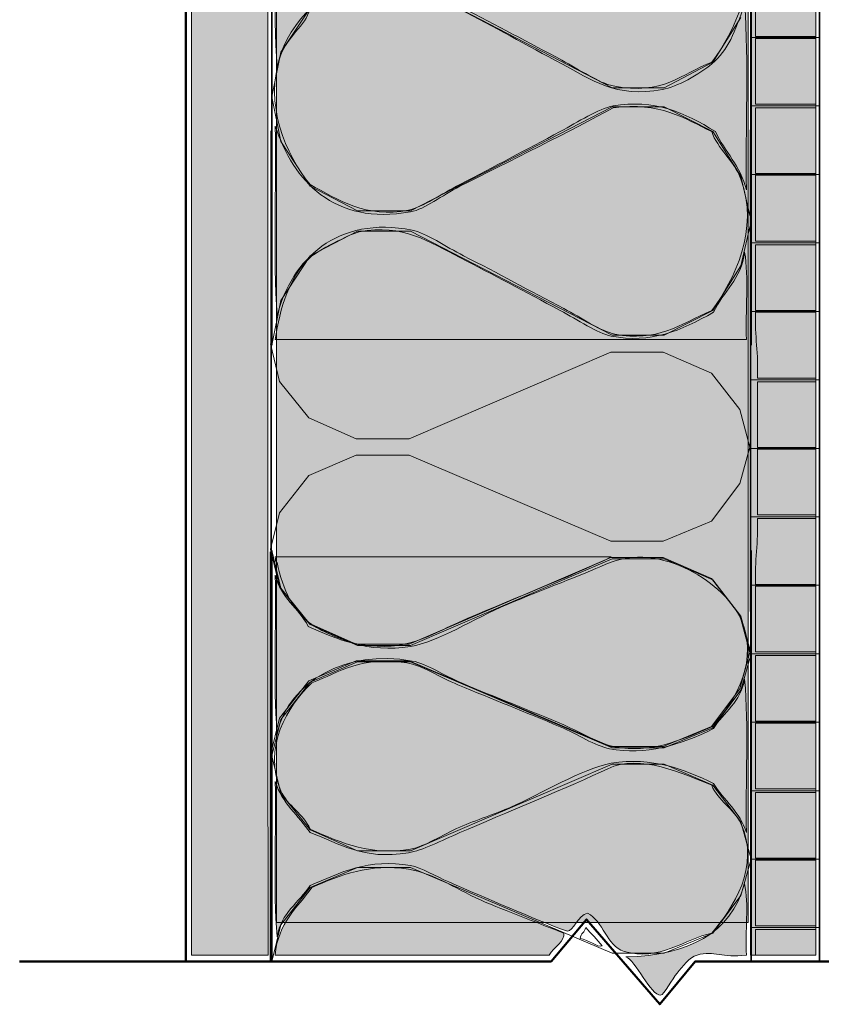
# Model space of a CAD drawing. Units: inches. Extents: x 3.26 to 7.9, y 0.88 to 7.87.
# Drawn here: x 3.26 to 4.72, y 0.88 to 2.68 of the extents above; entities that cross this region are included whole.
import ezdxf

# ---------------------------------------------------------------- set-up
doc = ezdxf.new("R2010")
doc.units = ezdxf.units.IN
doc.header["$MEASUREMENT"] = 0
doc.layers.add('Layer 1', color=7, linetype='Continuous')
doc.layers.add('Layer 1 copy', color=7, linetype='Continuous')

# ---------------------------------------------------------------- blocks, each defined once
blk = doc.blocks.new('block 2')
at = {"layer": 'Layer 1', "color": 179, "lineweight": 13, "true_color": 0x191717}
for points in [[(4.5761, 2.685), (4.5245, 2.6033), (4.4361, 2.5567), (4.3411, 2.5567), (3.9728, 2.7483)], [(3.7895, 2.7017), (3.7361, 2.6217), (3.7195, 2.54), (3.7361, 2.4583), (3.7895, 2.3767), (3.8761, 2.3317), (3.9728, 2.3317), (4.3411, 2.5217), (4.4361, 2.5217), (4.5245, 2.4767), (4.5761, 2.395), (4.5945, 2.3133), (4.5761, 2.2317), (4.5245, 2.15), (4.4361, 2.105), (4.3411, 2.105), (3.9728, 2.295), (3.8761, 2.295), (3.7895, 2.25), (3.7361, 2.1683), (3.7195, 2.0867)], [(3.7171, 2.089), (3.7338, 2.0206), (3.7871, 1.954), (3.8738, 1.9156), (3.9705, 1.9156), (4.3388, 2.074), (4.4338, 2.074), (4.5221, 2.0356), (4.5738, 1.969), (4.5921, 1.9006), (4.5738, 1.834), (4.5221, 1.7656), (4.4338, 1.729), (4.3388, 1.729), (3.9705, 1.8856), (3.8738, 1.8856), (3.7871, 1.849), (3.7338, 1.7806), (3.7171, 1.714), (3.7338, 1.6456), (3.7871, 1.579), (3.8738, 1.5406), (3.9705, 1.5406), (4.3388, 1.699), (4.4338, 1.699), (4.5221, 1.6606), (4.5738, 1.594), (4.5921, 1.5256), (4.5738, 1.459), (4.5221, 1.3906), (4.4338, 1.354), (4.3388, 1.354), (3.9705, 1.5106), (3.8738, 1.5106), (3.7871, 1.474), (3.7338, 1.4056), (3.7171, 1.339)], [(3.7195, 1.7117), (3.7361, 1.6433), (3.7895, 1.5767), (3.8761, 1.5383), (3.9728, 1.5383), (4.3411, 1.6967), (4.4361, 1.6967), (4.5245, 1.6583), (4.5761, 1.5917), (4.5945, 1.5233), (4.5761, 1.4567), (4.5245, 1.3883), (4.4361, 1.3517), (4.3411, 1.3517), (3.9728, 1.5083), (3.8761, 1.5083), (3.7895, 1.4717), (3.7361, 1.4033), (3.7195, 1.3367), (3.7361, 1.2683), (3.7895, 1.2017), (3.8761, 1.1633), (3.9728, 1.1633), (4.3411, 1.3217), (4.4361, 1.3217), (4.5245, 1.2833), (4.5761, 1.2167), (4.5945, 1.1483), (4.5761, 1.0817), (4.5245, 1.0133), (4.4361, 0.9767), (4.3411, 0.9767), (3.9728, 1.1333), (3.8761, 1.1333), (3.7895, 1.0967), (3.7361, 1.0283), (3.7195, 0.9617)]]:
    blk.add_lwpolyline(points, dxfattribs=at)

msp = doc.modelspace()

# ---------------------------------------------------------------- hatches: boundary and pattern name
at = {"layer": 'Layer 1 copy', "true_color": 0x854411}
msp.add_hatch(color=36, dxfattribs=at).paths.add_polyline_path([(4.7128, 0.9733), (4.5936, 0.9733), (4.5936, 6.8472), (4.7128, 6.8472)])
at = {"layer": 'Layer 1 copy', "true_color": 0xe0e1e2}
h = msp.add_hatch(color=254, dxfattribs=at)
edge = h.paths.add_edge_path()
edge.add_spline(control_points=[(3.5761, 6.8267), (3.6217, 6.8267), (3.6672, 6.8267), (3.7128, 6.8267), (3.7122, 4.885), (3.7122, 2.9216), (3.7128, 0.98), (3.7128, 0.9778), (3.7128, 0.9756), (3.7128, 0.9733), (3.6661, 0.9733), (3.6194, 0.9733), (3.5728, 0.9733), (3.5728, 2.9212), (3.5728, 4.8687), (3.5728, 6.8167), (3.5725, 6.8214), (3.5722, 6.8261), (3.5761, 6.8267)], knot_values=[0, 0, 0, 0, 1, 1, 1, 2, 2, 2, 3, 3, 3, 4, 4, 4, 5, 5, 5, 6, 6, 6, 6], degree=3, periodic=1)
at = {"layer": 'Layer 1 copy', "true_color": 0xfbca47}
msp.add_hatch(color=31, dxfattribs=at).paths.add_polyline_path([(4.589, 1.0324), (3.7284, 1.0324), (3.7284, 6.7579), (4.589, 6.7579)])
h = msp.add_hatch(color=31, dxfattribs=at)
edge = h.paths.add_edge_path()
edge.add_spline(control_points=[(4.2961, 1.05), (4.279, 1.0459), (4.2696, 1.0166), (4.2594, 1.0167), (4.1934, 1.0409), (4.1143, 1.0757), (4.0428, 1.1067), (4.019, 1.117), (3.993, 1.133), (3.9728, 1.1367), (3.8972, 1.1505), (3.8437, 1.1233), (3.7894, 1.1), (3.7695, 1.0689), (3.7365, 1.0507), (3.7294, 1.0067), (3.7217, 1.0944), (3.7283, 1.1967), (3.7261, 1.29), (3.7381, 1.2498), (3.769, 1.2285), (3.7894, 1.1967), (3.8459, 1.1768), (3.8841, 1.1461), (3.9694, 1.16), (3.9937, 1.164), (4.0296, 1.1824), (4.0628, 1.1967), (4.141, 1.2302), (4.2676, 1.2823), (4.3328, 1.3133), (4.3924, 1.3417), (4.4695, 1.3043), (4.5228, 1.2833), (4.5333, 1.2551), (4.5636, 1.2407), (4.5761, 1.2133), (4.6119, 1.1349), (4.5616, 1.0592), (4.5228, 1.0133), (4.4753, 1.0031), (4.4257, 0.9606), (4.3628, 0.98), (4.3304, 0.99), (4.3251, 1.0353), (4.2961, 1.05)], knot_values=[0, 0, 0, 0, 1, 1, 1, 2, 2, 2, 3, 3, 3, 4, 4, 4, 5, 5, 5, 6, 6, 6, 7, 7, 7, 8, 8, 8, 9, 9, 9, 10, 10, 10, 11, 11, 11, 12, 12, 12, 13, 13, 13, 14, 14, 14, 15, 15, 15, 15], degree=3, periodic=1)
h = msp.add_hatch(color=31, dxfattribs=at)
edge = h.paths.add_edge_path()
edge.add_spline(control_points=[(4.2528, 1.0133), (4.2564, 0.9997), (4.2333, 0.9869), (4.2261, 0.9733), (4.0594, 0.9733), (3.8928, 0.9733), (3.7261, 0.9733), (3.7304, 1.0324), (3.7667, 1.0594), (3.7928, 1.0967), (3.8461, 1.1195), (3.8975, 1.141), (3.9694, 1.13), (4.0147, 1.1231), (4.0629, 1.0897), (4.1094, 1.07), (4.1609, 1.0483), (4.2096, 1.0303), (4.2528, 1.0133)], knot_values=[0, 0, 0, 0, 1, 1, 1, 2, 2, 2, 3, 3, 3, 4, 4, 4, 5, 5, 5, 6, 6, 6, 6], degree=3, periodic=1)
h = msp.add_hatch(color=31, dxfattribs=at)
edge = h.paths.add_edge_path()
edge.add_spline(control_points=[(4.5828, 1.1033), (4.5905, 1.0667), (4.5839, 1.0156), (4.5861, 0.9733), (4.5408, 0.9669), (4.5283, 0.9827), (4.4961, 0.9733), (4.4815, 0.9691), (4.47, 0.9526), (4.4594, 0.94), (4.4519, 0.931), (4.4352, 0.9004), (4.4294, 0.9), (4.4118, 0.8989), (4.3832, 0.9641), (4.3661, 0.97), (4.4804, 0.9724), (4.557, 1.0125), (4.5828, 1.1033)], knot_values=[0, 0, 0, 0, 1, 1, 1, 2, 2, 2, 3, 3, 3, 4, 4, 4, 5, 5, 5, 6, 6, 6, 6], degree=3, periodic=1)

# ---------------------------------------------------------------- linework, layer by layer
at = {"layer": 'Layer 1', "color": 179, "lineweight": 50, "true_color": 0x191717}
for points in [[(3.5628, 0.9617), (3.5628, 6.8367)], [(4.2294, 0.9617), (4.2944, 1.0383), (4.4278, 0.8833), (4.4928, 0.9617), (5.4628, 0.9617)], [(4.2294, 0.9617), (3.2594, 0.9617)]]:
    msp.add_lwpolyline(points, dxfattribs=at)
at = {"layer": 'Layer 1', "color": 179, "lineweight": 35, "true_color": 0x191717}
for points in [[(4.7194, 6.8367), (4.7194, 0.9617)], [(3.7195, 2.0867), (3.7195, 5.7117)], [(4.5945, 2.0867), (4.5945, 5.7117)], [(3.7186, 1.5981), (3.7186, 2.4777)], [(4.5936, 1.6004), (4.5936, 2.48)], [(3.7171, 0.9594), (3.7171, 1.7094)], [(3.7195, 1.7117), (3.7195, 0.9617)], [(4.5945, 0.9617), (4.5945, 1.7117)]]:
    msp.add_lwpolyline(points, dxfattribs=at)
at = {"layer": 'Layer 1', "color": 179, "lineweight": 9, "true_color": 0x191717}
for points in [[(4.7194, 2.6483), (4.5945, 2.6483)], [(4.5945, 2.5233), (4.7194, 2.5233)], [(4.7194, 2.3983), (4.5945, 2.3983)], [(4.5945, 2.2733), (4.7194, 2.2733)], [(4.7194, 2.1483), (4.5945, 2.1483)], [(4.5945, 2.0233), (4.7194, 2.0233)], [(4.7194, 1.8983), (4.5945, 1.8983)], [(4.5945, 1.7733), (4.7194, 1.7733)], [(4.7194, 1.6483), (4.5945, 1.6483)], [(4.5945, 1.5233), (4.7194, 1.5233)], [(4.7194, 1.3983), (4.5945, 1.3983)], [(4.5945, 1.2733), (4.7194, 1.2733)], [(4.7194, 1.1483), (4.5945, 1.1483)], [(4.5945, 1.0233), (4.7194, 1.0233)]]:
    msp.add_lwpolyline(points, dxfattribs=at)
at = {"layer": 'Layer 1', "color": 179, "lineweight": 13, "true_color": 0x191717}
msp.add_lwpolyline([(4.1561, 0.9617), (4.1561, 0.9617)], dxfattribs=at)
at = {"layer": 'Layer 1 copy', "lineweight": 0}
for points in [[(4.7128, 0.9733), (4.5936, 0.9733), (4.5936, 6.8472), (4.7128, 6.8472), (4.7128, 0.9733)], [(4.589, 1.0324), (3.7284, 1.0324), (3.7284, 6.7579), (4.589, 6.7579), (4.589, 1.0324)]]:
    msp.add_lwpolyline(points, dxfattribs=at)
for points, knots in [([(3.5761, 6.8267), (3.6217, 6.8267), (3.6672, 6.8267), (3.7128, 6.8267), (3.7122, 4.885), (3.7122, 2.9216), (3.7128, 0.98), (3.7128, 0.9778), (3.7128, 0.9756), (3.7128, 0.9733), (3.6661, 0.9733), (3.6194, 0.9733), (3.5728, 0.9733), (3.5728, 2.9212), (3.5728, 4.8687), (3.5728, 6.8167), (3.5725, 6.8214), (3.5722, 6.8261), (3.5761, 6.8267)], [0, 0, 0, 0, 1, 1, 1, 2, 2, 2, 3, 3, 3, 4, 4, 4, 5, 5, 5, 6, 6, 6, 6]), ([(3.7294, 2.5933), (3.7217, 2.7011), (3.7283, 2.8233), (3.7261, 2.9367), (3.7622, 2.8417), (3.8322, 2.7554), (3.9694, 2.78), (3.9948, 2.7845), (4.0305, 2.81), (4.0628, 2.8267), (4.1493, 2.8714), (4.2681, 2.9338), (4.3428, 2.9733), (4.4301, 2.9851), (4.4737, 2.9532), (4.5228, 2.9267), (4.5327, 2.897), (4.5645, 2.875), (4.5761, 2.8433), (4.6097, 2.7518), (4.5647, 2.6594), (4.5228, 2.6033), (4.4673, 2.5824), (4.4349, 2.5418), (4.3428, 2.56), (4.3172, 2.5651), (4.2808, 2.5899), (4.2494, 2.6067), (4.1883, 2.6393), (4.1312, 2.6697), (4.0661, 2.7033), (4.0099, 2.7324), (3.9655, 2.7674), (3.8761, 2.75), (3.8086, 2.7368), (3.7415, 2.6634), (3.7294, 2.5933)], [0, 0, 0, 0, 1, 1, 1, 2, 2, 2, 3, 3, 3, 4, 4, 4, 5, 5, 5, 6, 6, 6, 7, 7, 7, 8, 8, 8, 9, 9, 9, 10, 10, 10, 11, 11, 11, 12, 12, 12, 12]), ([(4.6028, 2.77), (4.6394, 2.77), (4.6761, 2.77), (4.7128, 2.77), (4.7128, 2.73), (4.7128, 2.69), (4.7128, 2.65), (4.6761, 2.65), (4.6394, 2.65), (4.6028, 2.65), (4.6028, 2.69), (4.6028, 2.73), (4.6028, 2.77)], [0, 0, 0, 0, 1, 1, 1, 2, 2, 2, 3, 3, 3, 4, 4, 4, 4]), ([(4.5828, 2.71), (4.5906, 2.6033), (4.5839, 2.4822), (4.5861, 2.37), (4.5757, 2.414), (4.5467, 2.4394), (4.5294, 2.4767), (4.4734, 2.5115), (4.417, 2.5366), (4.3428, 2.5233), (4.3156, 2.5184), (4.2789, 2.4942), (4.2461, 2.4767), (4.1827, 2.4429), (4.1271, 2.413), (4.0628, 2.38), (4.0311, 2.3637), (3.9946, 2.3383), (3.9694, 2.3333), (3.8913, 2.3178), (3.8408, 2.3522), (3.7894, 2.38), (3.7457, 2.4341), (3.704, 2.5266), (3.7361, 2.6167), (3.7476, 2.649), (3.7808, 2.6694), (3.7894, 2.7), (3.8457, 2.7206), (3.8689, 2.7641), (3.9661, 2.7467), (3.9904, 2.7423), (4.0267, 2.7182), (4.0628, 2.7), (4.1251, 2.6686), (4.1843, 2.6344), (4.2494, 2.6), (4.3028, 2.5718), (4.3473, 2.5375), (4.4328, 2.5533), (4.4583, 2.5581), (4.5008, 2.581), (4.5228, 2.6), (4.5532, 2.6263), (4.5647, 2.6569), (4.5828, 2.71)], [0, 0, 0, 0, 1, 1, 1, 2, 2, 2, 3, 3, 3, 4, 4, 4, 5, 5, 5, 6, 6, 6, 7, 7, 7, 8, 8, 8, 9, 9, 9, 10, 10, 10, 11, 11, 11, 12, 12, 12, 13, 13, 13, 14, 14, 14, 15, 15, 15, 15]), ([(4.6028, 2.6467), (4.6394, 2.6467), (4.6761, 2.6467), (4.7128, 2.6467), (4.7128, 2.6067), (4.7128, 2.5667), (4.7128, 2.5267), (4.6761, 2.5267), (4.6394, 2.5267), (4.6028, 2.5267), (4.6028, 2.5667), (4.6028, 2.6067), (4.6028, 2.6467)], [0, 0, 0, 0, 1, 1, 1, 2, 2, 2, 3, 3, 3, 4, 4, 4, 4]), ([(3.7294, 2.14), (3.7217, 2.2489), (3.7283, 2.3722), (3.7261, 2.4867), (3.7592, 2.3865), (3.8325, 2.3049), (3.9728, 2.33), (3.9996, 2.3348), (4.0302, 2.3603), (4.0628, 2.3767), (4.1489, 2.42), (4.2692, 2.4796), (4.3428, 2.52), (4.4287, 2.5315), (4.4721, 2.5004), (4.5228, 2.4767), (4.5327, 2.4457), (4.564, 2.4229), (4.5761, 2.39), (4.6098, 2.2985), (4.5648, 2.2063), (4.5228, 2.15), (4.4637, 2.1239), (4.4225, 2.0918), (4.3461, 2.1067), (4.3204, 2.1117), (4.2839, 2.1373), (4.2528, 2.1533), (4.1894, 2.1861), (4.1341, 2.2175), (4.0694, 2.25), (4.0377, 2.266), (4.0006, 2.2918), (3.9761, 2.2967), (3.8392, 2.3238), (3.7555, 2.2433), (3.7294, 2.14)], [0, 0, 0, 0, 1, 1, 1, 2, 2, 2, 3, 3, 3, 4, 4, 4, 5, 5, 5, 6, 6, 6, 7, 7, 7, 8, 8, 8, 9, 9, 9, 10, 10, 10, 11, 11, 11, 12, 12, 12, 12]), ([(4.6028, 2.52), (4.6394, 2.52), (4.6761, 2.52), (4.7128, 2.52), (4.7128, 2.48), (4.7128, 2.44), (4.7128, 2.4), (4.6761, 2.4), (4.6394, 2.4), (4.6028, 2.4), (4.6028, 2.44), (4.6028, 2.48), (4.6028, 2.52)], [0, 0, 0, 0, 1, 1, 1, 2, 2, 2, 3, 3, 3, 4, 4, 4, 4]), ([(4.6028, 2.3967), (4.6394, 2.3967), (4.6761, 2.3967), (4.7128, 2.3967), (4.7128, 2.3567), (4.7128, 2.3167), (4.7128, 2.2767), (4.6761, 2.2767), (4.6394, 2.2767), (4.6028, 2.2767), (4.6028, 2.3167), (4.6028, 2.3567), (4.6028, 2.3967)], [0, 0, 0, 0, 1, 1, 1, 2, 2, 2, 3, 3, 3, 4, 4, 4, 4]), ([(4.5828, 2.2567), (4.5906, 2.21), (4.5839, 2.1489), (4.5861, 2.0967), (4.2994, 2.0967), (4.0128, 2.0967), (3.7261, 2.0967), (3.7337, 2.1542), (3.7536, 2.2142), (3.7894, 2.2467), (3.8015, 2.2576), (3.8612, 2.2897), (3.8794, 2.2933), (3.9588, 2.3091), (4.0082, 2.2747), (4.0628, 2.2467), (4.1245, 2.215), (4.1804, 2.185), (4.2461, 2.15), (4.2777, 2.1331), (4.3141, 2.1083), (4.3394, 2.1033), (4.4115, 2.0891), (4.4654, 2.1126), (4.5261, 2.1467), (4.5435, 2.1848), (4.5771, 2.2068), (4.5828, 2.2567)], [0, 0, 0, 0, 1, 1, 1, 2, 2, 2, 3, 3, 3, 4, 4, 4, 5, 5, 5, 6, 6, 6, 7, 7, 7, 8, 8, 8, 9, 9, 9, 9]), ([(4.6028, 2.27), (4.6394, 2.27), (4.6761, 2.27), (4.7128, 2.27), (4.7128, 2.23), (4.7128, 2.19), (4.7128, 2.15), (4.6761, 2.15), (4.6394, 2.15), (4.6028, 2.15), (4.6028, 2.19), (4.6028, 2.23), (4.6028, 2.27)], [0, 0, 0, 0, 1, 1, 1, 2, 2, 2, 3, 3, 3, 4, 4, 4, 4]), ([(4.6028, 2.1467), (4.6394, 2.1467), (4.6761, 2.1467), (4.7128, 2.1467), (4.7128, 2.1067), (4.7128, 2.0667), (4.7128, 2.0267), (4.6772, 2.0267), (4.6417, 2.0267), (4.6061, 2.0267), (4.6086, 2.0703), (4.6008, 2.1035), (4.6028, 2.1467)], [0, 0, 0, 0, 1, 1, 1, 2, 2, 2, 3, 3, 3, 4, 4, 4, 4]), ([(4.6061, 2.02), (4.6417, 2.02), (4.6772, 2.02), (4.7128, 2.02), (4.7128, 1.98), (4.7128, 1.94), (4.7128, 1.9), (4.6772, 1.9), (4.6417, 1.9), (4.6061, 1.9), (4.6061, 1.94), (4.6061, 1.98), (4.6061, 2.02)], [0, 0, 0, 0, 1, 1, 1, 2, 2, 2, 3, 3, 3, 4, 4, 4, 4]), ([(4.6061, 1.8967), (4.6417, 1.8967), (4.6772, 1.8967), (4.7128, 1.8967), (4.7128, 1.8567), (4.7128, 1.8167), (4.7128, 1.7767), (4.6772, 1.7767), (4.6417, 1.7767), (4.6061, 1.7767), (4.6061, 1.8167), (4.6061, 1.8567), (4.6061, 1.8967)], [0, 0, 0, 0, 1, 1, 1, 2, 2, 2, 3, 3, 3, 4, 4, 4, 4]), ([(4.6061, 1.77), (4.6417, 1.77), (4.6772, 1.77), (4.7128, 1.77), (4.7128, 1.73), (4.7128, 1.69), (4.7128, 1.65), (4.6761, 1.65), (4.6394, 1.65), (4.6028, 1.65), (4.6005, 1.6934), (4.6084, 1.7266), (4.6061, 1.77)], [0, 0, 0, 0, 1, 1, 1, 2, 2, 2, 3, 3, 3, 4, 4, 4, 4]), ([(3.7294, 1.38), (3.7217, 1.4689), (3.7283, 1.5722), (3.7261, 1.6667), (3.7356, 1.625), (3.769, 1.6073), (3.7861, 1.5733), (3.8376, 1.5505), (3.8954, 1.5241), (3.9728, 1.5367), (4.0241, 1.545), (4.088, 1.5874), (4.1494, 1.6133), (4.2171, 1.6419), (4.2837, 1.6661), (4.3294, 1.6867), (4.4308, 1.7322), (4.5491, 1.6477), (4.5761, 1.5867), (4.6081, 1.5142), (4.5707, 1.4413), (4.5228, 1.39), (4.4601, 1.3627), (4.4123, 1.3423), (4.3461, 1.3533), (4.3182, 1.358), (4.2855, 1.3792), (4.2528, 1.3933), (4.1904, 1.4202), (4.1294, 1.4429), (4.0661, 1.47), (4.0336, 1.4839), (4.0025, 1.5052), (3.9761, 1.51), (3.8552, 1.5321), (3.7525, 1.4725), (3.7294, 1.38)], [0, 0, 0, 0, 1, 1, 1, 2, 2, 2, 3, 3, 3, 4, 4, 4, 5, 5, 5, 6, 6, 6, 7, 7, 7, 8, 8, 8, 9, 9, 9, 10, 10, 10, 11, 11, 11, 12, 12, 12, 12]), ([(4.3394, 1.7), (4.2645, 1.6634), (4.1489, 1.6197), (4.0594, 1.58), (4.0067, 1.5566), (3.9654, 1.5265), (3.8828, 1.54), (3.8565, 1.5443), (3.8116, 1.5632), (3.7928, 1.5767), (3.7606, 1.5998), (3.7393, 1.6383), (3.7294, 1.69), (3.7255, 1.6905), (3.7266, 1.6961), (3.7261, 1.7), (3.9306, 1.7), (4.135, 1.7), (4.3394, 1.7)], [0, 0, 0, 0, 1, 1, 1, 2, 2, 2, 3, 3, 3, 4, 4, 4, 5, 5, 5, 6, 6, 6, 6]), ([(4.6028, 1.6467), (4.6394, 1.6467), (4.6761, 1.6467), (4.7128, 1.6467), (4.7128, 1.6067), (4.7128, 1.5667), (4.7128, 1.5267), (4.6761, 1.5267), (4.6394, 1.5267), (4.6028, 1.5267), (4.6028, 1.5667), (4.6028, 1.6067), (4.6028, 1.6467)], [0, 0, 0, 0, 1, 1, 1, 2, 2, 2, 3, 3, 3, 4, 4, 4, 4]), ([(4.5828, 1.4767), (4.5906, 1.39), (4.5839, 1.2889), (4.5861, 1.1967), (4.5744, 1.235), (4.5448, 1.2554), (4.5261, 1.2867), (4.4722, 1.3115), (4.4146, 1.3359), (4.3394, 1.3233), (4.2873, 1.3146), (4.21, 1.2664), (4.1561, 1.2433), (4.127, 1.2309), (4.0932, 1.2197), (4.0628, 1.2067), (4.0308, 1.193), (3.9996, 1.1713), (3.9728, 1.1667), (3.9027, 1.1545), (3.849, 1.1761), (3.7894, 1.2033), (3.7783, 1.2307), (3.7482, 1.2454), (3.7361, 1.2733), (3.7024, 1.3511), (3.7485, 1.4288), (3.7928, 1.47), (3.8433, 1.4905), (3.8841, 1.5192), (3.9661, 1.5067), (3.9939, 1.5024), (4.0256, 1.4808), (4.0594, 1.4667), (4.1224, 1.4403), (4.1818, 1.4172), (4.2461, 1.39), (4.2778, 1.3766), (4.3095, 1.355), (4.3361, 1.35), (4.4028, 1.3376), (4.4622, 1.3552), (4.5261, 1.3867), (4.5447, 1.417), (4.5757, 1.4348), (4.5828, 1.4767)], [0, 0, 0, 0, 1, 1, 1, 2, 2, 2, 3, 3, 3, 4, 4, 4, 5, 5, 5, 6, 6, 6, 7, 7, 7, 8, 8, 8, 9, 9, 9, 10, 10, 10, 11, 11, 11, 12, 12, 12, 13, 13, 13, 14, 14, 14, 15, 15, 15, 15]), ([(4.6028, 1.52), (4.6394, 1.52), (4.6761, 1.52), (4.7128, 1.52), (4.7128, 1.48), (4.7128, 1.44), (4.7128, 1.4), (4.6761, 1.4), (4.6394, 1.4), (4.6028, 1.4), (4.6028, 1.44), (4.6028, 1.48), (4.6028, 1.52)], [0, 0, 0, 0, 1, 1, 1, 2, 2, 2, 3, 3, 3, 4, 4, 4, 4]), ([(4.6028, 1.3967), (4.6394, 1.3967), (4.6761, 1.3967), (4.7128, 1.3967), (4.7128, 1.3567), (4.7128, 1.3167), (4.7128, 1.2767), (4.6761, 1.2767), (4.6394, 1.2767), (4.6028, 1.2767), (4.6028, 1.3167), (4.6028, 1.3567), (4.6028, 1.3967)], [0, 0, 0, 0, 1, 1, 1, 2, 2, 2, 3, 3, 3, 4, 4, 4, 4]), ([(4.2961, 1.05), (4.279, 1.0459), (4.2696, 1.0166), (4.2594, 1.0167), (4.1934, 1.0409), (4.1143, 1.0757), (4.0428, 1.1067), (4.019, 1.117), (3.993, 1.133), (3.9728, 1.1367), (3.8972, 1.1505), (3.8437, 1.1233), (3.7894, 1.1), (3.7695, 1.0689), (3.7365, 1.0507), (3.7294, 1.0067), (3.7217, 1.0944), (3.7283, 1.1967), (3.7261, 1.29), (3.7381, 1.2498), (3.769, 1.2285), (3.7894, 1.1967), (3.8459, 1.1768), (3.8841, 1.1461), (3.9694, 1.16), (3.9937, 1.164), (4.0296, 1.1824), (4.0628, 1.1967), (4.141, 1.2302), (4.2676, 1.2823), (4.3328, 1.3133), (4.3924, 1.3417), (4.4695, 1.3043), (4.5228, 1.2833), (4.5333, 1.2551), (4.5636, 1.2407), (4.5761, 1.2133), (4.6119, 1.1349), (4.5616, 1.0592), (4.5228, 1.0133), (4.4753, 1.0031), (4.4257, 0.9606), (4.3628, 0.98), (4.3304, 0.99), (4.3251, 1.0353), (4.2961, 1.05)], [0, 0, 0, 0, 1, 1, 1, 2, 2, 2, 3, 3, 3, 4, 4, 4, 5, 5, 5, 6, 6, 6, 7, 7, 7, 8, 8, 8, 9, 9, 9, 10, 10, 10, 11, 11, 11, 12, 12, 12, 13, 13, 13, 14, 14, 14, 15, 15, 15, 15]), ([(4.6028, 1.27), (4.6394, 1.27), (4.6761, 1.27), (4.7128, 1.27), (4.7128, 1.23), (4.7128, 1.19), (4.7128, 1.15), (4.6761, 1.15), (4.6394, 1.15), (4.6028, 1.15), (4.6028, 1.19), (4.6028, 1.23), (4.6028, 1.27)], [0, 0, 0, 0, 1, 1, 1, 2, 2, 2, 3, 3, 3, 4, 4, 4, 4]), ([(4.2528, 1.0133), (4.2564, 0.9997), (4.2333, 0.9869), (4.2261, 0.9733), (4.0594, 0.9733), (3.8928, 0.9733), (3.7261, 0.9733), (3.7304, 1.0324), (3.7667, 1.0594), (3.7928, 1.0967), (3.8461, 1.1195), (3.8975, 1.141), (3.9694, 1.13), (4.0147, 1.1231), (4.0629, 1.0897), (4.1094, 1.07), (4.1609, 1.0483), (4.2096, 1.0303), (4.2528, 1.0133)], [0, 0, 0, 0, 1, 1, 1, 2, 2, 2, 3, 3, 3, 4, 4, 4, 5, 5, 5, 6, 6, 6, 6]), ([(4.6028, 1.1467), (4.6394, 1.1467), (4.6761, 1.1467), (4.7128, 1.1467), (4.7128, 1.1067), (4.7128, 1.0667), (4.7128, 1.0267), (4.6761, 1.0267), (4.6394, 1.0267), (4.6028, 1.0267), (4.6028, 1.0667), (4.6028, 1.1067), (4.6028, 1.1467)], [0, 0, 0, 0, 1, 1, 1, 2, 2, 2, 3, 3, 3, 4, 4, 4, 4]), ([(4.5828, 1.1033), (4.5905, 1.0667), (4.5839, 1.0156), (4.5861, 0.9733), (4.5408, 0.9669), (4.5283, 0.9827), (4.4961, 0.9733), (4.4815, 0.9691), (4.47, 0.9526), (4.4594, 0.94), (4.4519, 0.931), (4.4352, 0.9004), (4.4294, 0.9), (4.4118, 0.8989), (4.3832, 0.9641), (4.3661, 0.97), (4.4804, 0.9724), (4.557, 1.0125), (4.5828, 1.1033)], [0, 0, 0, 0, 1, 1, 1, 2, 2, 2, 3, 3, 3, 4, 4, 4, 5, 5, 5, 6, 6, 6, 6]), ([(4.2828, 1.0033), (4.2828, 1.0133), (4.2914, 1.0147), (4.2928, 1.0233), (4.3032, 1.0127), (4.3128, 1.0011), (4.3228, 0.99), (4.3146, 0.9864), (4.2969, 1.0018), (4.2828, 1.0033)], [0, 0, 0, 0, 1, 1, 1, 2, 2, 2, 3, 3, 3, 3]), ([(4.6028, 1.02), (4.6394, 1.02), (4.6761, 1.02), (4.7128, 1.02), (4.7128, 1.0044), (4.7128, 0.9889), (4.7128, 0.9733), (4.6761, 0.9733), (4.6394, 0.9733), (4.6028, 0.9733), (4.6028, 0.9889), (4.6028, 1.0044), (4.6028, 1.02)], [0, 0, 0, 0, 1, 1, 1, 2, 2, 2, 3, 3, 3, 4, 4, 4, 4])]:
    msp.add_open_spline(points, degree=3, knots=knots, dxfattribs=at)

# ---------------------------------------------------------------- block references
at = {"layer": 'Layer 1'}
msp.add_blockref('block 2', (0, 0), dxfattribs=at)

doc.saveas('drawing.dxf')
